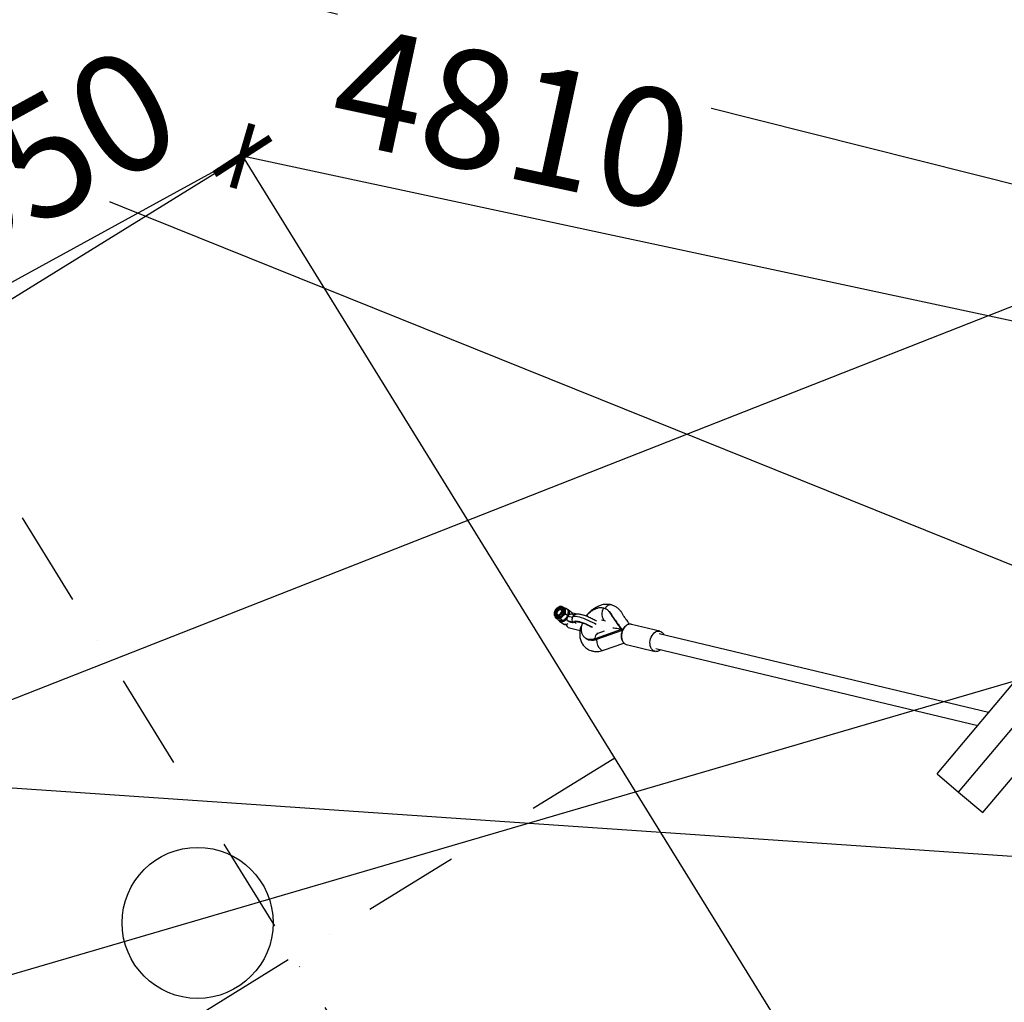
# Model space of a CAD drawing. Units: millimetres. Extents: x 240 to 50386, y -13321 to 45164.
# Drawn here: x 12452 to 13495, y 3000 to 4041 of the extents above; entities that cross this region are included whole.
import ezdxf

# ---------------------------------------------------------------- set-up
doc = ezdxf.new("R2010")
doc.units = ezdxf.units.MM
doc.linetypes.add('ACAD_ISO03W100', pattern=[30, 12, -18])
doc.linetypes.add('ČERCHOVANÁ', pattern=[25.4, 12.7, -6.35, 0, -6.35])
for name, color, linetype in [('HERNI_PRVEK', 4, 'Continuous'), ('KÓTY', 7, 'Continuous'), ('ZALOZENI', 6, 'Continuous')]:
    doc.layers.add(name, color=color, linetype=linetype)
doc.styles.add('arial', font='arial.ttf')
doc.dimstyles.new('KOTY_50', dxfattribs={"dimtxt": 125, "dimasz": 50, "dimexe": 50, "dimexo": 50, "dimgap": 30, "dimtad": 1, "dimdec": 0, "dimrnd": 10, "dimdsep": 46, "dimtxsty": 'arial', "dimblk": 'ARCHTICK', "dimcen": -1.5, "dimclrt": 2, "dimadec": 0, "dimazin": 0, "dimtfac": 0.63, "dimtdec": 0, "dimtix": 1, "dimtmove": 2, "dimatfit": 3, "dimldrblk": 'KOTA', "dimfxl": 400, "dimtfill": 1, "dimtolj": 1, "dimtzin": 0, "dimarcsym": 0})

# ---------------------------------------------------------------- blocks, each defined once
blk = doc.blocks.new('_ArchTick')
at = {"color": 0, "linetype": 'ByBlock', "const_width": 0.15}
blk.add_lwpolyline([(-0.5, -0.5), (0.5, 0.5)], dxfattribs=at)
blk = doc.blocks.new('*D51')
at = {"layer": 'Defpoints', "color": 0, "transparency": 16777216}
for p in [(18920.1, 5866.3), (18920.1, 5866.3), (9574.8, 2192.7)]:
    blk.add_point(p, dxfattribs=at)
at = {"layer": 'KÓTY', "color": 0, "lineweight": -2, "transparency": 16777216}
blk.add_line((9574.8, 2192.7), (18920.1, 5866.3), dxfattribs=at)
at = {"layer": 'KÓTY', "color": 0, "lineweight": -2, "transparency": 16777216, "xscale": 50, "yscale": 50, "zscale": 50}
for p, rotation in [((18920.1, 5866.3), 21.4595960193097), ((9574.8, 2192.7), 201.4595960193097)]:
    blk.add_blockref('_ArchTick', p, dxfattribs=dict(at, rotation=rotation))
at = {"layer": 'KÓTY', "color": 2, "transparency": 16777216, "insert": (18217.2, 5705.3), "char_height": 125, "attachment_point": 5, "rotation": 21.4596, "style": 'arial', "bg_fill": 3, "box_fill_scale": 1.1, "bg_fill_color": 256, "bg_fill_true_color": 13158600, "bg_fill_transparency": 0}
blk.add_mtext('\\A1;10040', dxfattribs=at)
blk = doc.blocks.new('KOTA')
for p, q in [((-75, -75), (75, 75)), ((0, 75), (0, -75)), ((-75, 0), (75, 0))]:
    blk.add_line(p, q)
blk = doc.blocks.new('*D52')
at = {"layer": 'Defpoints', "color": 0, "transparency": 16777216}
for p in [(7534.3, 5866.3), (17387.4, 2889.7), (17387.4, 2889.7)]:
    blk.add_point(p, dxfattribs=at)
at = {"layer": 'KÓTY', "color": 0, "lineweight": -2, "transparency": 16777216}
blk.add_line((7534.3, 5866.3), (17387.4, 2889.7), dxfattribs=at)
at = {"layer": 'KÓTY', "color": 0, "lineweight": -2, "transparency": 16777216, "xscale": 50, "yscale": 50, "zscale": 50}
for p, rotation in [((7534.3, 5866.3), 163.1902202896202), ((17387.4, 2889.7), 343.1902202896202)]:
    blk.add_blockref('_ArchTick', p, dxfattribs=dict(at, rotation=rotation))
at = {"layer": 'KÓTY', "color": 2, "transparency": 16777216, "insert": (8361.8, 5723.3), "char_height": 125, "attachment_point": 5, "rotation": 343.1902, "style": 'arial', "bg_fill": 3, "box_fill_scale": 1.1, "bg_fill_color": 256, "bg_fill_true_color": 13158600, "bg_fill_transparency": 0}
blk.add_mtext('\\A1;10290', dxfattribs=at)
blk = doc.blocks.new('*D55')
at = {"layer": 'Defpoints', "color": 0, "transparency": 16777216}
for p in [(12206.2, 4193.3), (17387.4, 2889.7), (17387.4, 2889.7)]:
    blk.add_point(p, dxfattribs=at)
at = {"layer": 'KÓTY', "color": 0, "lineweight": -2, "transparency": 16777216}
blk.add_line((12206.2, 4193.3), (17387.4, 2889.7), dxfattribs=at)
at = {"layer": 'KÓTY', "color": 0, "lineweight": -2, "transparency": 16777216, "xscale": 50, "yscale": 50, "zscale": 50, "rotation": 345.877096810353}
blk.add_blockref('_ArchTick', (17387.4, 2889.7), dxfattribs=at)
at = {"layer": 'KÓTY', "color": 2, "transparency": 16777216, "insert": (12453, 4230.5), "char_height": 125, "attachment_point": 5, "rotation": 345.8771, "style": 'arial', "bg_fill": 3, "box_fill_scale": 1.1, "bg_fill_color": 256, "bg_fill_true_color": 13158600, "bg_fill_transparency": 0}
blk.add_mtext('\\A1;5340', dxfattribs=at)
at = {"layer": 'KÓTY', "color": 0, "lineweight": -2, "transparency": 16777216, "xscale": 50, "yscale": 50, "zscale": 50, "rotation": 165.877096810353}
blk.add_blockref('_ArchTick', (12206.2, 4193.3), dxfattribs=at)
blk = doc.blocks.new('*D57')
at = {"layer": 'Defpoints', "color": 0, "transparency": 16777216}
for p in [(10734, 3343.3), (17387.4, 2889.7), (17387.4, 2889.7)]:
    blk.add_point(p, dxfattribs=at)
at = {"layer": 'KÓTY', "color": 0, "lineweight": -2, "transparency": 16777216}
blk.add_line((10734, 3343.3), (17387.4, 2889.7), dxfattribs=at)
at = {"layer": 'KÓTY', "color": 0, "lineweight": -2, "transparency": 16777216, "xscale": 50, "yscale": 50, "zscale": 50}
for p, rotation in [((10734, 3343.3), 176.0994467285213), ((17387.4, 2889.7), 356.0994467285212)]:
    blk.add_blockref('_ArchTick', p, dxfattribs=dict(at, rotation=rotation))
at = {"layer": 'KÓTY', "color": 2, "transparency": 16777216, "insert": (11060.8, 3426.9), "char_height": 125, "attachment_point": 5, "rotation": 356.0994, "style": 'arial', "bg_fill": 3, "box_fill_scale": 1.1, "bg_fill_color": 256, "bg_fill_true_color": 13158600, "bg_fill_transparency": 0}
blk.add_mtext('\\A1;6670', dxfattribs=at)
blk = doc.blocks.new('*D58')
at = {"layer": 'Defpoints', "color": 0, "transparency": 16777216}
for p in [(12688.3, 3896.2), (9574.8, 2192.7), (9574.8, 2192.7)]:
    blk.add_point(p, dxfattribs=at)
at = {"layer": 'KÓTY', "color": 0, "lineweight": -2, "transparency": 16777216}
blk.add_line((12688.3, 3896.2), (9574.8, 2192.7), dxfattribs=at)
at = {"layer": 'KÓTY', "color": 0, "lineweight": -2, "transparency": 16777216, "xscale": 50, "yscale": 50, "zscale": 50, "rotation": 208.6830537583922}
blk.add_blockref('_ArchTick', (9574.8, 2192.7), dxfattribs=at)
at = {"layer": 'KÓTY', "color": 2, "transparency": 16777216, "insert": (12436.6, 3872.7), "char_height": 125, "attachment_point": 5, "rotation": 28.6831, "style": 'arial', "bg_fill": 3, "box_fill_scale": 1.1, "bg_fill_color": 256, "bg_fill_true_color": 13158600, "bg_fill_transparency": 0}
blk.add_mtext('\\A1;3550', dxfattribs=at)
at = {"layer": 'KÓTY', "color": 0, "lineweight": -2, "transparency": 16777216, "xscale": 50, "yscale": 50, "zscale": 50, "rotation": 28.6830537583922}
blk.add_blockref('_ArchTick', (12688.3, 3896.2), dxfattribs=at)
blk = doc.blocks.new('*D59')
at = {"layer": 'Defpoints', "color": 0, "transparency": 16777216}
for p in [(12688.3, 3896.2), (17387.4, 2889.7), (17387.4, 2889.7)]:
    blk.add_point(p, dxfattribs=at)
at = {"layer": 'KÓTY', "color": 0, "lineweight": -2, "transparency": 16777216}
blk.add_line((12688.3, 3896.2), (17387.4, 2889.7), dxfattribs=at)
at = {"layer": 'KÓTY', "color": 0, "lineweight": -2, "transparency": 16777216, "xscale": 50, "yscale": 50, "zscale": 50}
for p, rotation in [((12688.3, 3896.2), 167.9105654844955), ((17387.4, 2889.7), 347.9105654844955)]:
    blk.add_blockref('_ArchTick', p, dxfattribs=dict(at, rotation=rotation))
at = {"layer": 'KÓTY', "color": 2, "transparency": 16777216, "insert": (12974, 3936.1), "char_height": 125, "attachment_point": 5, "rotation": 347.9106, "style": 'arial', "bg_fill": 3, "box_fill_scale": 1.1, "bg_fill_color": 256, "bg_fill_true_color": 13158600, "bg_fill_transparency": 0}
blk.add_mtext('\\A1;4810', dxfattribs=at)
blk = doc.blocks.new('*D74')
at = {"layer": 'Defpoints', "color": 0, "transparency": 16777216}
for p in [(7534.3, 5866.3), (13970.8, 3274.7), (13970.8, 3274.7)]:
    blk.add_point(p, dxfattribs=at)
at = {"layer": 'KÓTY', "color": 0, "lineweight": -2, "transparency": 16777216}
blk.add_line((7534.3, 5866.3), (13970.8, 3274.7), dxfattribs=at)
at = {"layer": 'KÓTY', "color": 0, "lineweight": -2, "transparency": 16777216, "xscale": 50, "yscale": 50, "zscale": 50}
for p, rotation in [((7534.3, 5866.3), 158.0681640794021), ((13970.8, 3274.7), 338.068164079402)]:
    blk.add_blockref('_ArchTick', p, dxfattribs=dict(at, rotation=rotation))
at = {"layer": 'KÓTY', "color": 2, "transparency": 16777216, "insert": (13742.5, 3475.8), "char_height": 125, "attachment_point": 5, "rotation": 338.0682, "style": 'arial', "bg_fill": 3, "box_fill_scale": 1.1, "bg_fill_color": 256, "bg_fill_true_color": 13158600, "bg_fill_transparency": 0}
blk.add_mtext('\\A1;6940', dxfattribs=at)
blk = doc.blocks.new('*D76')
at = {"layer": 'Defpoints', "color": 0, "transparency": 16777216}
for p in [(14808.2, 3092.8), (9574.8, 2192.7), (9574.8, 2192.7)]:
    blk.add_point(p, dxfattribs=at)
at = {"layer": 'KÓTY', "color": 0, "lineweight": -2, "transparency": 16777216}
for p, q in [((14808.2, 3092.8), (14778.7, 3087.7)), ((9574.8, 2192.7), (14352.1, 3014.4))]:
    blk.add_line(p, q, dxfattribs=at)
at = {"layer": 'KÓTY', "color": 0, "lineweight": -2, "transparency": 16777216, "xscale": 50, "yscale": 50, "zscale": 50}
for p, rotation in [((14808.2, 3092.8), 9.75851202042084), ((9574.8, 2192.7), 189.7585120204209)]:
    blk.add_blockref('_ArchTick', p, dxfattribs=dict(at, rotation=rotation))
at = {"layer": 'KÓTY', "color": 2, "transparency": 16777216, "insert": (14551, 3134.5), "char_height": 125, "attachment_point": 5, "rotation": 9.7585, "style": 'arial', "bg_fill": 3, "box_fill_scale": 1.1, "bg_fill_color": 256, "bg_fill_true_color": 13158600, "bg_fill_transparency": 0}
blk.add_mtext('\\A1;5310', dxfattribs=at)
blk = doc.blocks.new('*D79')
at = {"layer": 'Defpoints', "color": 0, "transparency": 16777216}
for p in [(15101.9, 3807), (9574.8, 2189.1), (9574.8, 2189.1)]:
    blk.add_point(p, dxfattribs=at)
at = {"layer": 'KÓTY', "color": 0, "lineweight": -2, "transparency": 16777216}
blk.add_line((15101.9, 3807), (9574.8, 2189.1), dxfattribs=at)
at = {"layer": 'KÓTY', "color": 0, "lineweight": -2, "transparency": 16777216, "xscale": 50, "yscale": 50, "zscale": 50, "rotation": 196.3161454665498}
blk.add_blockref('_ArchTick', (9574.8, 2189.1), dxfattribs=at)
at = {"layer": 'KÓTY', "color": 2, "transparency": 16777216, "insert": (14901.2, 3647.1), "char_height": 125, "attachment_point": 5, "rotation": 16.3161, "style": 'arial', "bg_fill": 3, "box_fill_scale": 1.1, "bg_fill_color": 256, "bg_fill_true_color": 13158600, "bg_fill_transparency": 0}
blk.add_mtext('\\A1;5760', dxfattribs=at)
at = {"layer": 'KÓTY', "color": 0, "lineweight": -2, "transparency": 16777216, "xscale": 50, "yscale": 50, "zscale": 50, "rotation": 16.31614546654978}
blk.add_blockref('_ArchTick', (15101.9, 3807), dxfattribs=at)
blk = doc.blocks.new('*D162')
at = {"layer": 'Defpoints', "color": 0, "linetype": 'ACAD_ISO03W100', "ltscale": 2, "transparency": 16777216}
for p in [(18920.1, 5866.3), (7534.3, -1037.3), (7534.3, -1037.3)]:
    blk.add_point(p, dxfattribs=at)
at = {"layer": 'KÓTY', "color": 0, "linetype": 'ACAD_ISO03W100', "lineweight": -2, "ltscale": 2, "transparency": 16777216}
blk.add_line((18920.1, 5866.3), (7534.3, -1037.3), dxfattribs=at)
at = {"layer": 'KÓTY', "color": 0, "linetype": 'ACAD_ISO03W100', "lineweight": -2, "ltscale": 2, "transparency": 16777216, "xscale": 50, "yscale": 50, "zscale": 50}
for p, rotation in [((18920.1, 5866.3), 31.2298487122932), ((7534.3, -1037.3), 211.2298487122931)]:
    blk.add_blockref('_ArchTick', p, dxfattribs=dict(at, rotation=rotation))
at = {"layer": 'KÓTY', "color": 2, "linetype": 'ACAD_ISO03W100', "ltscale": 2, "transparency": 16777216, "insert": (7762.9, -765.4), "char_height": 125, "attachment_point": 5, "rotation": 31.2298, "style": 'arial', "bg_fill": 3, "box_fill_scale": 1.1, "bg_fill_color": 256, "bg_fill_true_color": 13158600, "bg_fill_transparency": 0}
blk.add_mtext('\\A1;13320', dxfattribs=at)

msp = doc.modelspace()

# ---------------------------------------------------------------- dimensions: what is measured, and where the dimension line sits
at = {"layer": 'KÓTY', "linetype": 'ACAD_ISO03W100', "ltscale": 2}
dim = msp.add_linear_dim(base=(7534.25, -1037.274), p1=(18920.078, 5866.338), p2=(7534.25, -1037.274), angle=211.229849, dimstyle='KOTY_50', dxfattribs=at)
dim.commit()
dim.dimension.update_dxf_attribs({"geometry": '*D162', "text_midpoint": (7762.911, -765.399), "dimtype": 161})

# ---------------------------------------------------------------- next in the draw order: linework, layer by layer
at = {"layer": 'HERNI_PRVEK', "ltscale": 8}
for p, q in [((13424.157, 3241.489), (13906.248, 3816.022)), ((13447.059, 3222.272), (13929.15, 3796.805)), ((13021.823, 3412.978), (13021.811, 3412.946)), ((13023.441, 3415.096), (13023.414, 3415.076)), ((13028.83, 3417.475), (13027.847, 3418.22)), ((13030.595, 3417.138), (13030.151, 3414.231)), ((13033.152, 3415.199), (13030.595, 3417.138)), ((13032.972, 3415.566), (13033.265, 3415.367)), ((13033.152, 3415.199), (13033.392, 3411.774)), ((13036.802, 3412.686), (13033.265, 3415.367)), ((13037.693, 3411.818), (13038.38, 3411.715)), ((13042.567, 3410.715), (13038.38, 3411.715)), ((13076.202, 3414.487), (13074.906, 3415.47)), ((13019.895, 3406.934), (13019.831, 3407.854)), ((13022.453, 3404.995), (13019.895, 3406.934)), ((13019.994, 3407.86), (13020.976, 3407.115)), ((13019.994, 3407.86), (13020.065, 3407.808)), ((13024.203, 3403.414), (13027.74, 3400.732)), ((13027.599, 3403.765), (13025.041, 3405.704)), ((13030.391, 3410.806), (13027.374, 3408.515)), ((13032.948, 3408.867), (13030.391, 3410.806)), ((13032.948, 3408.867), (13030.616, 3406.057)), ((13034.107, 3403.263), (13033.143, 3403.493)), ((13033.287, 3408.609), (13037.912, 3407.504)), ((13034.003, 3403.101), (13034.887, 3402.89)), ((13039.905, 3401.878), (13034.107, 3403.263)), ((13039.887, 3409.921), (13035.861, 3410.882)), ((13072.94, 3403.46), (13068.586, 3404.5)), ((13034.662, 3396.153), (13045.928, 3393.462)), ((13089.587, 3394.471), (13061.936, 3384.766)), ((13090.696, 3393.423), (13063.233, 3383.783)), ((13071.36, 3392.755), (13064.757, 3390.438)), ((13090.883, 3393.488), (13089.587, 3394.471)), ((13130.556, 3392.781), (13100.388, 3399.987)), ((13063.233, 3383.783), (13061.936, 3384.766)), ((13070.775, 3372.526), (13092.449, 3380.133)), ((13478.729, 3306.525), (13129.859, 3389.863)), ((13094.944, 3378.68), (13095.277, 3378.589)), ((13095.277, 3378.589), (13125.444, 3371.383)), ((13126.141, 3374.301), (13467.231, 3292.822)), ((13472.824, 3200.652), (13536.316, 3276.319)), ((13424.157, 3241.489), (13447.059, 3222.272)), ((13447.059, 3222.272), (13472.824, 3200.652))]:
    msp.add_line(p, q, dxfattribs=at)
at = {"layer": 'HERNI_PRVEK', "ltscale": 8, "flags": 128}
for points in [[(13021.008, 3408.428), (13022.051, 3408.354), (13023.18, 3408.598), (13024.324, 3409.144), (13025.412, 3409.958), (13026.376, 3410.989), (13027.155, 3412.173), (13027.699, 3413.434), (13027.975, 3414.694), (13027.966, 3415.874), (13027.671, 3416.899), (13027.11, 3417.704), (13026.318, 3418.24), (13025.344, 3418.473), (13024.25, 3418.387), (13023.104, 3417.99), (13021.978, 3417.304), (13020.944, 3416.374), (13020.066, 3415.258), (13019.4, 3414.026), (13018.986, 3412.755), (13018.852, 3411.525), (13019.005, 3410.414), (13019.436, 3409.492), (13020.118, 3408.816), (13021.008, 3408.428)], [(13021.415, 3409.266), (13022.408, 3409.216), (13023.482, 3409.507), (13024.553, 3410.114), (13025.533, 3410.987), (13026.342, 3412.058), (13026.915, 3413.238), (13027.206, 3414.432), (13027.191, 3415.544), (13026.871, 3416.483), (13026.272, 3417.173), (13025.443, 3417.558), (13024.451, 3417.608), (13023.376, 3417.317), (13022.305, 3416.711), (13021.326, 3415.837), (13020.516, 3414.766), (13019.943, 3413.586), (13019.652, 3412.392), (13019.668, 3411.28), (13019.987, 3410.342), (13020.586, 3409.651), (13021.415, 3409.266)], [(13026.509, 3416.965), (13025.934, 3417.186), (13024.942, 3417.235), (13023.867, 3416.945), (13022.796, 3416.338), (13021.817, 3415.464), (13021.008, 3414.394), (13020.434, 3413.214), (13020.144, 3412.02), (13020.159, 3410.908), (13020.479, 3409.969), (13020.84, 3409.487)], [(13021.144, 3407.323), (13022.246, 3407.232), (13023.439, 3407.453), (13024.658, 3407.976), (13025.837, 3408.772), (13026.913, 3409.798), (13027.827, 3410.999), (13028.531, 3412.309), (13028.986, 3413.659), (13029.168, 3414.976), (13029.067, 3416.188), (13028.689, 3417.231), (13028.054, 3418.048), (13027.903, 3418.176)], [(13022.532, 3410.181), (13023.331, 3410.163), (13024.193, 3410.457), (13025.026, 3411.031), (13025.74, 3411.822), (13026.256, 3412.745), (13026.519, 3413.701), (13026.5, 3414.584), (13026.202, 3415.3), (13025.656, 3415.771), (13024.923, 3415.947), (13024.081, 3415.807), (13023.221, 3415.367), (13022.437, 3414.675), (13021.814, 3413.806), (13021.419, 3412.854), (13021.296, 3411.922), (13021.456, 3411.111), (13021.884, 3410.509), (13022.532, 3410.181)], [(13022.436, 3410.206), (13022.149, 3410.41), (13021.73, 3411.05), (13021.605, 3411.909), (13021.789, 3412.881), (13022.259, 3413.85), (13022.96, 3414.698), (13023.806, 3415.325), (13024.695, 3415.653), (13025.521, 3415.643)], [(13025.521, 3415.643), (13026.183, 3415.297), (13026.248, 3415.235)], [(13033.294, 3410.858), (13033.39, 3412.199), (13033.375, 3412.427)], [(13070.835, 3417.6), (13070.04, 3415.802), (13069.49, 3413.884), (13069.204, 3411.916), (13069.193, 3409.968), (13069.457, 3408.111), (13069.987, 3406.411), (13070.763, 3404.93), (13071.729, 3403.749)], [(13020.065, 3407.808), (13020.191, 3407.723), (13021.144, 3407.323)], [(13032.415, 3405.914), (13031.263, 3404.733), (13029.986, 3403.782), (13028.647, 3403.108), (13027.312, 3402.743), (13026.048, 3402.706), (13024.916, 3402.998), (13024.206, 3403.412)], [(13025.368, 3404.121), (13025.373, 3404.119), (13025.62, 3404.07)], [(13029.522, 3405.168), (13030.244, 3405.721), (13031.335, 3406.824)], [(13034.107, 3403.263), (13034.6, 3402.981), (13034.881, 3402.891)], [(13038.003, 3407.91), (13038.078, 3408.036), (13038.562, 3408.411), (13039.355, 3408.623), (13040.441, 3408.666), (13041.803, 3408.54), (13043.414, 3408.249), (13045.246, 3407.796), (13047.265, 3407.19), (13049.435, 3406.442), (13051.715, 3405.567), (13054.065, 3404.579), (13056.442, 3403.496), (13058.803, 3402.339), (13061.105, 3401.129), (13063.02, 3400.053)], [(13059.257, 3396.697), (13058.215, 3397.276), (13056.107, 3398.377), (13053.944, 3399.419), (13051.778, 3400.375), (13049.662, 3401.224), (13047.645, 3401.944), (13045.778, 3402.518), (13044.103, 3402.933), (13042.662, 3403.178), (13041.49, 3403.248), (13040.613, 3403.141)], [(13061.95, 3385.186), (13062.144, 3386.789), (13062.555, 3388.165), (13063.168, 3389.263), (13063.96, 3390.044), (13064.758, 3390.438)], [(13091.349, 3394.204), (13090.614, 3392.397), (13090.111, 3390.491), (13089.856, 3388.546), (13089.858, 3386.625), (13090.116, 3384.789), (13090.622, 3383.098), (13091.36, 3381.606), (13092.306, 3380.361), (13093.429, 3379.403), (13094.694, 3378.763), (13094.944, 3378.68)], [(13100.388, 3399.987), (13100.298, 3400.008), (13098.898, 3400.137), (13097.464, 3399.916), (13096.041, 3399.355), (13094.677, 3398.47), (13093.413, 3397.289), (13092.292, 3395.852), (13091.349, 3394.204)], [(13131.35, 3373.056), (13130.823, 3372.65), (13129.439, 3371.843), (13128.01, 3371.366), (13126.58, 3371.233), (13125.195, 3371.448), (13123.901, 3372.006), (13122.739, 3372.887), (13121.745, 3374.064), (13120.953, 3375.498), (13120.387, 3377.144), (13120.066, 3378.949), (13120, 3380.855), (13120.191, 3382.799), (13120.633, 3384.721), (13121.312, 3386.558), (13122.205, 3388.251), (13123.285, 3389.746), (13124.517, 3390.995), (13125.86, 3391.957), (13127.272, 3392.601), (13128.708, 3392.908), (13130.121, 3392.866), (13131.466, 3392.478), (13132.699, 3391.756), (13132.699, 3391.756)], [(13051.245, 3385.748), (13051.893, 3385.257), (13052.541, 3384.765)]]:
    msp.add_lwpolyline(points, dxfattribs=at)
at = {"layer": 'HERNI_PRVEK', "ltscale": 8}
msp.add_circle((12640.75, 3083.717), 80, dxfattribs=at)
for centre, radius, start, end in [((13021.512, 3414.895), 8.664, 312.578012, 355.609801), ((13026.379, 3414.586), 3.788, 354.626148, 49.69303), ((13030.124, 3411.837), 4.726, 344.42544, 48.33823), ((13034.456, 3409.702), 3.795, 16.456752, 51.83183), ((13022.813, 3409.55), 3.05, 232.972562, 256.987799), ((13022.9, 3412.56), 6.031, 262.62619, 317.87937), ((13030.346, 3405.078), 5.067, 239.047475, 306.284239), ((13041.731, 3418.066), 15.311, 227.237151, 232.525219), ((13033.618, 3408.961), 1.924, 56.624135, 99.676286), ((13026.538, 3374.544), 29.699, 65.517552, 75.233621), ((13040.707, 3402.258), 0.888, 96.098546, 205.35805), ((13043.816, 3403.299), 3.207, 182.826955, 228.641701), ((13036.208, 3401.178), 5.258, 193.527617, 252.899514), ((13127.789, 3385.588), 7.884, 22.610965, 51.48398), ((13074.89, 3384.564), 12.955, 177.24937, 179.106799), ((13076.699, 3383.159), 13.295, 177.024927, 227.961427), ((13069.95, 3375.509), 3.096, 225.923368, 285.463161)]:
    msp.add_arc(centre, radius, start, end, dxfattribs=at)
for points, knots in [([(13027.908, 3418.167), (13027.626, 3418.356), (13027.057, 3418.737), (13026.013, 3418.966), (13024.891, 3418.935), (13023.717, 3418.621), (13022.543, 3418.037), (13021.428, 3417.207), (13020.429, 3416.174), (13019.596, 3414.989), (13018.97, 3413.707), (13018.583, 3412.384), (13018.463, 3411.083), (13018.623, 3409.86), (13019.083, 3408.813), (13019.598, 3408.117), (13020.001, 3407.882), (13020.093, 3407.829)], [0, 0, 0, 0, 0.0651203, 0.131458524, 0.198672616, 0.267688981, 0.33813588, 0.409197919, 0.48032695, 0.551516341, 0.622883055, 0.694555812, 0.766644805, 0.838897415, 0.91032164, 0.979657313, 1, 1, 1, 1]), ([(13028.35, 3417.839), (13028.369, 3417.834), (13029.047, 3417.658), (13029.832, 3417.394), (13030.595, 3417.138)], [0, 0, 0, 0, 0.02796843, 1, 1, 1, 1]), ([(13030.151, 3414.231), (13030.148, 3414.156), (13030.119, 3413.083), (13030.26, 3411.903), (13030.391, 3410.806)], [0, 0, 0, 0, 0.07021664, 1, 1, 1, 1]), ([(13032.909, 3415.571), (13032.686, 3415.727), (13032.452, 3415.891), (13032.17, 3415.951), (13032.157, 3415.953)], [0, 0, 0, 0, 0.95306194, 1, 1, 1, 1]), ([(13033.392, 3411.774), (13033.39, 3411.699), (13033.351, 3410.634), (13033.142, 3409.718), (13032.948, 3408.867)], [0, 0, 0, 0, 0.070209316, 1, 1, 1, 1]), ([(13038.084, 3411.004), (13037.919, 3411.326), (13037.576, 3411.996), (13037.024, 3412.593), (13036.639, 3412.789), (13036.596, 3412.811)], [0, 0, 0, 0, 0.4512269, 0.93822841, 1, 1, 1, 1]), ([(13079.2, 3420.613), (13078.761, 3420.702), (13077.771, 3420.903), (13076.261, 3421.079), (13074.447, 3421.211), (13072.538, 3421.174), (13070.202, 3420.831), (13067.849, 3420.167), (13065.247, 3419.194), (13062.745, 3417.989), (13060.129, 3416.353), (13057.724, 3414.5), (13055.532, 3412.449), (13053.687, 3410.534), (13052.713, 3409.118), (13052.275, 3408.482)], [0, 0, 0, 0, 0.04587967, 0.10350571, 0.16265932, 0.23905562, 0.30040448, 0.39616452, 0.47398101, 0.56774573, 0.65858352, 0.76168631, 0.84619839, 0.93098161, 1, 1, 1, 1]), ([(13052.585, 3408.557), (13053.131, 3409.286), (13054.545, 3411.171), (13057.354, 3413.681), (13060.76, 3415.939), (13064.28, 3417.394), (13067.743, 3418.056), (13069.805, 3417.752), (13070.835, 3417.6)], [0, 0, 0, 0, 0.11186842, 0.28956844, 0.46726885, 0.64471506, 0.82244757, 1, 1, 1, 1]), ([(13070.835, 3417.6), (13071.938, 3417.141), (13074.111, 3416.237), (13076.732, 3413.923), (13078.306, 3410.707), (13080.299, 3407.925), (13082.88, 3404.264), (13085.93, 3399.722), (13088.392, 3396.186), (13089.587, 3394.471)], [0, 0, 0, 0, 0.11902952, 0.23466013, 0.34976328, 0.4604654, 0.57382975, 0.79328223, 1, 1, 1, 1]), ([(13079.887, 3420.38), (13079.879, 3420.385), (13079.514, 3420.601), (13078.607, 3420.755), (13077.128, 3420.703), (13075.427, 3420.004), (13073.758, 3418.711), (13072.921, 3417.404), (13072.525, 3416.785)], [0, 0, 0, 0, 0.00376471, 0.1624585, 0.34727923, 0.55808945, 0.79071007, 1, 1, 1, 1]), ([(13076.107, 3414.371), (13076.73, 3413.878), (13078.248, 3412.678), (13079.586, 3409.703), (13081.601, 3406.947), (13084.175, 3403.278), (13087.227, 3398.74), (13089.689, 3395.204), (13090.883, 3393.488)], [0, 0, 0, 0, 0.09495434, 0.23106962, 0.36197949, 0.49603621, 0.75554776, 1, 1, 1, 1]), ([(13098.383, 3400.102), (13098.266, 3400.272), (13097.628, 3401.203), (13096.481, 3402.813), (13094.887, 3405.017), (13093.437, 3407.067), (13092.241, 3408.91), (13091.395, 3410.389), (13090.62, 3411.662), (13089.826, 3412.844), (13088.905, 3414.083), (13087.663, 3415.555), (13085.885, 3417.305), (13083.248, 3418.975), (13081.048, 3419.897), (13079.888, 3420.383)], [0, 0, 0, 0, 0.02384081, 0.13036299, 0.22894127, 0.33904974, 0.42087037, 0.48034172, 0.53321782, 0.5842589, 0.63142745, 0.68814174, 0.77412121, 0.88090722, 1, 1, 1, 1]), ([(13019.895, 3406.934), (13020.06, 3406.921), (13020.698, 3406.873), (13021.517, 3406.704), (13022.126, 3406.578)], [0, 0, 0, 0, 0.25755239, 1, 1, 1, 1]), ([(13022.126, 3406.578), (13022.365, 3406.519), (13023.255, 3406.296), (13024.287, 3405.954), (13025.041, 3405.704)], [0, 0, 0, 0, 0.26865095, 1, 1, 1, 1]), ([(13022.453, 3404.995), (13022.721, 3404.904), (13023.76, 3404.551), (13024.683, 3404.304), (13025.368, 3404.121)], [0, 0, 0, 0, 0.257549105, 1, 1, 1, 1]), ([(13023.104, 3404.778), (13023.182, 3404.614), (13023.431, 3404.095), (13023.836, 3403.633), (13024.192, 3403.431), (13024.214, 3403.418)], [0, 0, 0, 0, 0.30209568, 0.95642004, 1, 1, 1, 1]), ([(13027.374, 3408.515), (13027.311, 3408.454), (13026.412, 3407.589), (13025.702, 3406.612), (13025.041, 3405.704)], [0, 0, 0, 0, 0.07021492, 1, 1, 1, 1]), ([(13025.368, 3404.121), (13025.597, 3404.069), (13026.449, 3403.875), (13027.113, 3403.812), (13027.599, 3403.765)], [0, 0, 0, 0, 0.268632754, 1, 1, 1, 1]), ([(13030.616, 3406.057), (13030.552, 3405.997), (13029.644, 3405.139), (13028.584, 3404.427), (13027.599, 3403.765)], [0, 0, 0, 0, 0.07020434, 1, 1, 1, 1]), ([(13031.335, 3406.824), (13031.346, 3406.838), (13031.493, 3407.012), (13032.123, 3407.643), (13032.806, 3408.15), (13033.284, 3408.606), (13033.287, 3408.609)], [0, 0, 0, 0, 0.01929957, 0.25390812, 0.99597237, 1, 1, 1, 1]), ([(13033.143, 3403.493), (13032.934, 3403.707), (13032.516, 3404.133), (13032.337, 3404.997), (13032.391, 3405.63), (13032.415, 3405.914)], [0, 0, 0, 0, 0.35640379, 0.71145804, 1, 1, 1, 1]), ([(13032.415, 3405.914), (13032.431, 3406.017), (13032.513, 3406.545), (13032.781, 3407.482), (13033.133, 3408.266), (13033.287, 3408.609)], [0, 0, 0, 0, 0.11937966, 0.61428532, 1, 1, 1, 1]), ([(13034.004, 3403.116), (13033.978, 3403.117), (13033.631, 3403.133), (13033.378, 3403.32), (13033.143, 3403.493)], [0, 0, 0, 0, 0.074806, 1, 1, 1, 1]), ([(13033.287, 3408.609), (13033.287, 3408.612), (13033.312, 3409.25), (13033.17, 3409.948), (13033.277, 3410.731), (13033.294, 3410.858)], [0, 0, 0, 0, 0.00407674, 0.839195037, 1, 1, 1, 1]), ([(13033.287, 3408.609), (13033.473, 3408.962), (13033.846, 3409.666), (13034.326, 3410.268), (13034.604, 3410.506), (13034.676, 3410.568)], [0, 0, 0, 0, 0.42562468, 0.85012584, 1, 1, 1, 1]), ([(13034.676, 3410.568), (13034.824, 3410.673), (13035.198, 3410.937), (13035.61, 3410.894), (13035.86, 3410.868)], [0, 0, 0, 0, 0.39662545, 1, 1, 1, 1]), ([(13034.887, 3402.89), (13035.04, 3402.852), (13035.459, 3402.747), (13036.329, 3402.471), (13037.171, 3402.175), (13037.692, 3401.956), (13037.797, 3401.911)], [0, 0, 0, 0, 0.198485449, 0.543667771, 0.907486536, 1, 1, 1, 1]), ([(13038.04, 3407.89), (13037.953, 3407.733), (13037.674, 3407.23), (13037.523, 3406.439), (13037.55, 3405.874), (13037.559, 3405.678)], [0, 0, 0, 0, 0.22934521, 0.73347777, 1, 1, 1, 1]), ([(13039.905, 3401.878), (13039.901, 3401.88), (13039.502, 3402.108), (13038.758, 3402.67), (13037.978, 3403.784), (13037.566, 3404.838), (13037.575, 3405.475), (13037.578, 3405.679)], [0, 0, 0, 0, 0.00294679, 0.30183356, 0.59829677, 0.87134917, 1, 1, 1, 1]), ([(13063.246, 3403.515), (13063.17, 3403.56), (13062.463, 3403.98), (13061.015, 3404.755), (13058.942, 3405.816), (13056.826, 3406.811), (13054.716, 3407.728), (13052.639, 3408.552), (13050.625, 3409.269), (13048.696, 3409.868), (13046.86, 3410.337), (13045.099, 3410.664), (13043.546, 3410.799), (13042.204, 3410.734), (13041.07, 3410.494), (13040.047, 3410.077), (13039.124, 3409.433), (13038.408, 3408.692), (13038.143, 3408.115), (13038.04, 3407.89)], [0, 0, 0, 0, 0.00839873, 0.07870819, 0.14865382, 0.21847886, 0.28836407, 0.35848245, 0.42909518, 0.50057888, 0.57357564, 0.64932376, 0.73058067, 0.79397256, 0.84341774, 0.88843725, 0.93125743, 0.97323582, 1, 1, 1, 1]), ([(13043.29, 3402.831), (13043.141, 3402.785), (13042.566, 3402.608), (13041.633, 3402.74), (13040.917, 3402.989), (13040.634, 3403.13), (13040.62, 3403.138), (13040.613, 3403.141)], [0, 0, 0, 0, 0.17092111, 0.65864458, 0.98264254, 0.99169562, 1, 1, 1, 1]), ([(13043.233, 3402.767), (13043.227, 3402.766), (13043.208, 3402.764), (13043.466, 3402.771), (13043.986, 3402.721), (13044.81, 3402.584), (13045.908, 3402.33), (13047.26, 3401.945), (13048.822, 3401.427), (13050.543, 3400.785), (13052.371, 3400.032), (13054.256, 3399.188), (13056.137, 3398.271), (13057.627, 3397.502), (13058.437, 3397.041), (13058.669, 3396.909)], [0, 0, 0, 0, 0.02660387, 0.08618422, 0.15348289, 0.22868548, 0.31065345, 0.39770648, 0.48825577, 0.58108215, 0.67533881, 0.77044583, 0.86597703, 0.96161232, 1, 1, 1, 1]), ([(13061.936, 3384.766), (13060.776, 3384.439), (13058.454, 3383.783), (13055.203, 3383.908), (13052.34, 3384.856), (13050.008, 3386.64), (13048.346, 3389.169), (13047.408, 3392.298), (13047.31, 3395.872), (13047.748, 3398.995), (13048.476, 3400.85), (13048.698, 3401.416)], [0, 0, 0, 0, 0.11845349, 0.23702355, 0.35540497, 0.4739541, 0.59250343, 0.71088167, 0.82946225, 0.94790804, 1, 1, 1, 1]), ([(13027.79, 3400.74), (13027.988, 3400.592), (13028.484, 3400.221), (13029.466, 3399.932), (13030.642, 3399.861), (13031.732, 3400.018), (13032.407, 3400.299), (13032.67, 3400.409)], [0, 0, 0, 0, 0.15279185, 0.38198734, 0.61273395, 0.8489882, 1, 1, 1, 1]), ([(13046.727, 3397.329), (13046.51, 3396.667), (13045.697, 3394.196), (13045.412, 3389.983), (13045.917, 3385.011), (13047.436, 3380.742), (13049.803, 3377.084), (13052.466, 3374.633), (13055.027, 3373.094), (13056.962, 3372.273), (13058.731, 3371.741), (13060.38, 3371.395), (13062.1, 3371.2), (13063.997, 3371.176), (13066.047, 3371.357), (13068.343, 3371.762), (13069.95, 3372.266), (13070.776, 3372.526)], [0, 0, 0, 0, 0.04370793, 0.16328166, 0.27553516, 0.37696723, 0.47544394, 0.57676924, 0.63109287, 0.68671662, 0.7237167, 0.76062048, 0.80445247, 0.84468764, 0.89166404, 0.94432001, 1, 1, 1, 1]), ([(13064.639, 3390.398), (13064.394, 3390.319), (13063.94, 3390.173), (13063.765, 3390.129), (13063.798, 3390.089), (13063.801, 3390.086)], [0, 0, 0, 0, 0.51919999, 0.96352088, 1, 1, 1, 1]), ([(13089.587, 3394.471), (13088.57, 3394.712), (13086.419, 3395.222), (13083.551, 3395.682), (13081.575, 3395.905), (13080.864, 3395.812), (13080.775, 3395.8)], [0, 0, 0, 0, 0.29041002, 0.61460715, 0.95190486, 1, 1, 1, 1]), ([(13091.039, 3394.194), (13090.902, 3393.896), (13090.508, 3393.042), (13090.016, 3391.536), (13089.646, 3389.697), (13089.514, 3387.841), (13089.62, 3386.025), (13089.966, 3384.297), (13090.547, 3382.708), (13091.349, 3381.309), (13092.349, 3380.136), (13093.524, 3379.273), (13094.402, 3378.796), (13094.889, 3378.702), (13094.918, 3378.696)], [0, 0, 0, 0, 0.050481072, 0.14492256, 0.23946174, 0.334096336, 0.428873206, 0.523836006, 0.618961881, 0.714029407, 0.808614869, 0.902177246, 0.994348053, 1, 1, 1, 1]), ([(13100.366, 3399.962), (13100.256, 3399.997), (13099.708, 3400.173), (13098.65, 3400.181), (13097.25, 3399.974), (13095.866, 3399.441), (13094.539, 3398.626), (13093.302, 3397.539), (13092.193, 3396.211), (13091.466, 3395.049), (13091.116, 3394.349), (13091.039, 3394.194)], [0, 0, 0, 0, 0.032555852, 0.162691253, 0.292719434, 0.423787638, 0.556494348, 0.690686621, 0.825817227, 0.961390376, 1, 1, 1, 1]), ([(13063.233, 3383.783), (13062.071, 3383.453), (13059.746, 3382.794), (13056.52, 3382.952), (13054.074, 3383.631), (13052.973, 3384.561), (13052.616, 3384.863)], [0, 0, 0, 0, 0.287208567, 0.574699922, 0.86173375, 1, 1, 1, 1])]:
    msp.add_open_spline(points, degree=3, knots=knots, dxfattribs=at)
at = {"layer": 'KÓTY', "linetype": 'ČERCHOVANÁ', "lineweight": -2, "ltscale": 8}
for p, q in [((12348.056, 3685.852), (13136.688, 2409.898)), ((13082.626, 3258.177), (12402.118, 2837.573))]:
    msp.add_line(p, q, dxfattribs=at)
at = {"layer": 'ZALOZENI'}
msp.add_lwpolyline([(12007.801, 3475.55), (12688.31, 3896.154), (13476.943, 2620.199), (12796.434, 2199.596)], close=True, dxfattribs=at)

# ---------------------------------------------------------------- next in the draw order: dimensions: what is measured, and where the dimension line sits
at = {"layer": 'KÓTY'}
dim = msp.add_linear_dim(base=(17387.386, 2889.666), p1=(12206.228, 4193.284), p2=(17387.386, 2889.666), angle=345.877097, dimstyle='KOTY_50', dxfattribs=at)
dim.commit()
dim.dimension.update_dxf_attribs({"geometry": '*D55', "text_midpoint": (12453.032, 4230.531), "dimtype": 161})

# ---------------------------------------------------------------- next in the draw order: dimensions: what is measured, and where the dimension line sits
dim = msp.add_linear_dim(base=(17387.386, 2889.666), p1=(12688.31, 3896.154), p2=(17387.386, 2889.666), angle=347.910565, dimstyle='KOTY_50', dxfattribs=at)
dim.commit()
dim.dimension.update_dxf_attribs({"geometry": '*D59', "text_midpoint": (12974.024, 3936.124), "dimtype": 161})

# ---------------------------------------------------------------- next in the draw order: dimensions: what is measured, and where the dimension line sits
dim = msp.add_linear_dim(base=(17387.386, 2889.666), p1=(7534.25, 5866.338), p2=(17387.386, 2889.666), angle=343.19022, dimstyle='KOTY_50', dxfattribs=at)
dim.commit()
dim.dimension.update_dxf_attribs({"geometry": '*D52', "text_midpoint": (8361.812, 5723.291), "dimtype": 161})

# ---------------------------------------------------------------- next in the draw order: dimensions: what is measured, and where the dimension line sits
dim = msp.add_linear_dim(base=(9574.75, 2189.082), p1=(15101.885, 3807.02), p2=(9574.75, 2189.082), angle=196.316145, dimstyle='KOTY_50', dxfattribs=at)
dim.commit()
dim.dimension.update_dxf_attribs({"geometry": '*D79', "text_midpoint": (14901.241, 3647.144), "dimtype": 161})

# ---------------------------------------------------------------- next in the draw order: dimensions: what is measured, and where the dimension line sits
dim = msp.add_linear_dim(base=(13970.75, 3274.726), p1=(7534.25, 5866.338), p2=(13970.75, 3274.726), angle=338.068164, dimstyle='KOTY_50', dxfattribs=at)
dim.commit()
dim.dimension.update_dxf_attribs({"geometry": '*D74', "text_midpoint": (13742.522, 3475.775), "dimtype": 161})

# ---------------------------------------------------------------- next in the draw order: dimensions: what is measured, and where the dimension line sits
dim = msp.add_linear_dim(base=(9574.75, 2192.726), p1=(12688.31, 3896.154), p2=(9574.75, 2192.726), angle=208.683054, dimstyle='KOTY_50', dxfattribs=at)
dim.commit()
dim.dimension.update_dxf_attribs({"geometry": '*D58', "text_midpoint": (12436.576, 3872.729), "dimtype": 161})

# ---------------------------------------------------------------- next in the draw order: dimensions: what is measured, and where the dimension line sits
dim = msp.add_linear_dim(base=(18920.078, 5866.338), p1=(9574.75, 2192.726), p2=(18920.078, 5866.338), angle=21.459596, dimstyle='KOTY_50', dxfattribs=at)
dim.commit()
dim.dimension.update_dxf_attribs({"geometry": '*D51', "text_midpoint": (18217.226, 5705.254), "dimtype": 161})

# ---------------------------------------------------------------- next in the draw order: dimensions: what is measured, and where the dimension line sits
dim = msp.add_linear_dim(base=(17387.386, 2889.666), p1=(10733.968, 3343.315), p2=(17387.386, 2889.666), angle=356.099447, dimstyle='KOTY_50', dxfattribs=at)
dim.commit()
dim.dimension.update_dxf_attribs({"geometry": '*D57', "text_midpoint": (11060.754, 3426.891), "dimtype": 161})

# ---------------------------------------------------------------- next in the draw order: dimensions: what is measured, and where the dimension line sits
dim = msp.add_linear_dim(base=(9574.752, 2192.73), p1=(14808.156, 3092.794), p2=(9574.752, 2192.73), angle=189.758512, dimstyle='KOTY_50', dxfattribs=at)
dim.commit()
dim.dimension.update_dxf_attribs({"geometry": '*D76', "text_midpoint": (14550.999, 3134.502), "dimtype": 161})

doc.saveas('drawing.dxf')
